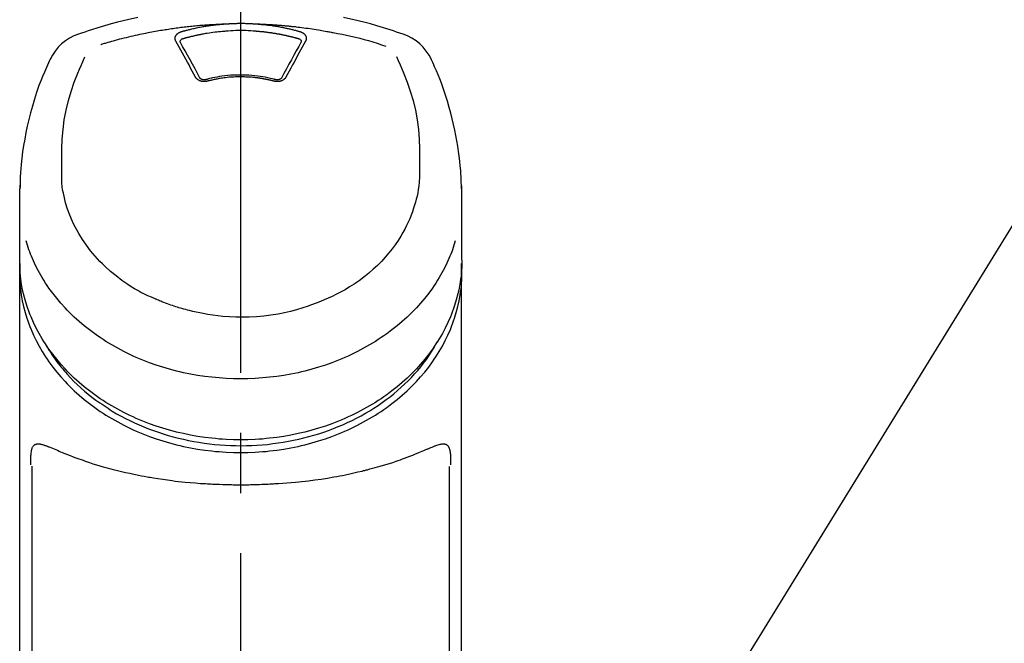
# Model space of a CAD drawing. Extents: x 163 to 26285, y -21830 to -13430.
# Drawn here: x 2907 to 3009, y -18923 to -18858 of the extents above; entities that cross this region are included whole.
import ezdxf

# ---------------------------------------------------------------- set-up
doc = ezdxf.new("R2010")
doc.units = 0
doc.header["$LTSCALE"] = 50
doc.header["$MEASUREMENT"] = 0
doc.linetypes.add('CENTER2', pattern=[1.125, 0.75, -0.125, 0.125, -0.125])
doc.layers.get('0').update_dxf_attribs({"linetype": 'CONTINUOUS'})
doc.layers.add('150-機器', color=8, linetype='CONTINUOUS')
doc.layers.add('161-番号', color=110, linetype='CONTINUOUS')
doc.styles.add('KH001', font='txt')
doc.dimstyles.new('KH1xx030', dxfattribs={"dimscale": 30, "dimtxt": 2, "dimasz": 0.6, "dimexe": 0.3, "dimexo": 1.2, "dimgap": 0.5, "dimtad": 3, "dimdec": 1, "dimdsep": 46, "dimlunit": 6, "dimtxsty": 'KH001', "dimblk": 'DOT', "dimcen": 1, "dimdle": 1, "dimclrd": 256, "dimclre": 256, "dimclrt": 256, "dimadec": 0, "dimazin": 0, "dimtfac": 1, "dimtdec": 1, "dimtix": 1, "dimtmove": 2, "dimatfit": 3, "dimldrblk": 'CLOSEDBLANK', "dimfxl": 1, "dimtolj": 1, "dimtzin": 0, "dimlwd": -1, "dimlwe": -1, "dimarcsym": 0})

# ---------------------------------------------------------------- blocks, each defined once
blk = doc.blocks.new('_Dot')
at = {"color": 0, "linetype": 'ByBlock', "lineweight": -2}
blk.add_line((-0.5, 0), (-1, 0), dxfattribs=at)
at = {"color": 0, "linetype": 'ByBlock', "const_width": 0.5}
blk.add_lwpolyline([(-0.25, 0, 1), (0.25, 0, 1)], format="xyb", close=True, dxfattribs=at)

msp = doc.modelspace()

# ---------------------------------------------------------------- linework, layer by layer
at = {"layer": '150-機器', "color": 161, "linetype": 'CENTER2'}
msp.add_line((2929.52, -19175.72), (2929.52, -18843.74), dxfattribs=at)
at = {"layer": '150-機器', "color": 13, "linetype": 'Continuous'}
for p, q in [((2907.83, -18904.18), (2907.83, -18945.21)), ((2951.21, -18945.21), (2951.21, -18904.2))]:
    msp.add_line(p, q, dxfattribs=at)
for points in [[(2918.83, -18857.6), (2917.78, -18857.83), (2916.74, -18858.08), (2916.05, -18858.26), (2915.37, -18858.46), (2914.69, -18858.66), (2914.01, -18858.87), (2913.67, -18858.99), (2913.33, -18859.1), (2913, -18859.21), (2912.66, -18859.33)], [(2946.38, -18859.33), (2946.04, -18859.21), (2945.71, -18859.1), (2945.37, -18858.99), (2945.03, -18858.87), (2944.35, -18858.66), (2943.67, -18858.46), (2942.99, -18858.26), (2942.3, -18858.08), (2941.26, -18857.83), (2940.21, -18857.6)], [(2914.99, -18860.39), (2915.03, -18860.38), (2915.07, -18860.36), (2915.11, -18860.35), (2915.16, -18860.34), (2915.26, -18860.3), (2915.37, -18860.27), (2915.47, -18860.24), (2915.58, -18860.21), (2915.76, -18860.16), (2915.94, -18860.1), (2916.13, -18860.05), (2916.31, -18860), (2916.53, -18859.94), (2916.75, -18859.88), (2916.97, -18859.82), (2917.19, -18859.77), (2917.43, -18859.71), (2917.66, -18859.65), (2917.89, -18859.59), (2918.13, -18859.54), (2918.36, -18859.49), (2918.59, -18859.43), (2918.82, -18859.38), (2919.04, -18859.33), (2919.26, -18859.29), (2919.47, -18859.24), (2919.68, -18859.2), (2919.9, -18859.16), (2920.09, -18859.12), (2920.28, -18859.09), (2920.47, -18859.05), (2920.66, -18859.01), (2920.83, -18858.98), (2921.01, -18858.95), (2921.18, -18858.92), (2921.36, -18858.89), (2921.52, -18858.87), (2921.68, -18858.84), (2921.84, -18858.82), (2922.01, -18858.79), (2922.17, -18858.77), (2922.33, -18858.74), (2922.5, -18858.72), (2922.66, -18858.7), (2922.82, -18858.67), (2922.99, -18858.65), (2923.15, -18858.63), (2923.31, -18858.61), (2923.48, -18858.59), (2923.64, -18858.57), (2923.81, -18858.55), (2923.97, -18858.53), (2924.13, -18858.52), (2924.3, -18858.5), (2924.46, -18858.48), (2924.63, -18858.46), (2924.79, -18858.45), (2924.95, -18858.43), (2925.12, -18858.42), (2925.28, -18858.4), (2925.45, -18858.39), (2925.61, -18858.38), (2925.78, -18858.36), (2925.94, -18858.35), (2926.1, -18858.34), (2926.27, -18858.33), (2926.43, -18858.32), (2926.6, -18858.31), (2926.76, -18858.3), (2926.93, -18858.29), (2927.09, -18858.28), (2927.26, -18858.28), (2927.37, -18858.27), (2927.48, -18858.27), (2927.59, -18858.26), (2927.7, -18858.26), (2927.75, -18858.26), (2927.81, -18858.26), (2927.86, -18858.25), (2927.92, -18858.25)], [(2923.39, -18859.05), (2923.4, -18859.04), (2923.41, -18859.04), (2923.43, -18859.04), (2923.44, -18859.03), (2923.48, -18859.02), (2923.51, -18859.01), (2923.54, -18859), (2923.58, -18858.99), (2923.64, -18858.98), (2923.7, -18858.96), (2923.76, -18858.94), (2923.82, -18858.93), (2923.9, -18858.91), (2923.97, -18858.89), (2924.05, -18858.87), (2924.13, -18858.85), (2924.24, -18858.82), (2924.35, -18858.79), (2924.46, -18858.77), (2924.57, -18858.74), (2924.69, -18858.72), (2924.82, -18858.69), (2924.94, -18858.66), (2925.07, -18858.64), (2925.2, -18858.61), (2925.32, -18858.59), (2925.45, -18858.56), (2925.57, -18858.54), (2925.68, -18858.52), (2925.79, -18858.5), (2925.89, -18858.49), (2926, -18858.47), (2926.1, -18858.45), (2926.19, -18858.44), (2926.29, -18858.43), (2926.38, -18858.41), (2926.48, -18858.4), (2926.57, -18858.39), (2926.67, -18858.37), (2926.76, -18858.36), (2926.86, -18858.35), (2926.96, -18858.34), (2927.05, -18858.33), (2927.15, -18858.32), (2927.24, -18858.31), (2927.34, -18858.3), (2927.44, -18858.29), (2927.53, -18858.28), (2927.6, -18858.28), (2927.66, -18858.27), (2927.73, -18858.27), (2927.79, -18858.26), (2927.82, -18858.26), (2927.85, -18858.26), (2927.89, -18858.25), (2927.92, -18858.25)], [(2927.92, -18858.25), (2927.93, -18858.25), (2927.95, -18858.25), (2927.97, -18858.25), (2927.98, -18858.25), (2928.02, -18858.24), (2928.05, -18858.24), (2928.08, -18858.24), (2928.12, -18858.24), (2928.17, -18858.23), (2928.22, -18858.23), (2928.27, -18858.23), (2928.32, -18858.23), (2928.37, -18858.22), (2928.42, -18858.22), (2928.47, -18858.22), (2928.52, -18858.22), (2928.57, -18858.21), (2928.62, -18858.21), (2928.67, -18858.21), (2928.72, -18858.21), (2928.77, -18858.21), (2928.82, -18858.2), (2928.87, -18858.2), (2928.92, -18858.2), (2928.97, -18858.2), (2929.02, -18858.2), (2929.07, -18858.2), (2929.12, -18858.2), (2929.17, -18858.19), (2929.22, -18858.19), (2929.27, -18858.19), (2929.32, -18858.19), (2929.39, -18858.19), (2929.45, -18858.19), (2929.52, -18858.19), (2929.59, -18858.19), (2929.67, -18858.19), (2929.75, -18858.19), (2929.84, -18858.19), (2929.92, -18858.19), (2930.02, -18858.2), (2930.12, -18858.2), (2930.22, -18858.2), (2930.32, -18858.21), (2930.42, -18858.21), (2930.52, -18858.21), (2930.62, -18858.22), (2930.72, -18858.22), (2930.79, -18858.23), (2930.86, -18858.23), (2930.92, -18858.24), (2930.99, -18858.24), (2931.02, -18858.24), (2931.06, -18858.25), (2931.09, -18858.25), (2931.12, -18858.25)], [(2931.12, -18858.25), (2931.14, -18858.25), (2931.15, -18858.25), (2931.17, -18858.26), (2931.18, -18858.26), (2931.22, -18858.26), (2931.25, -18858.26), (2931.29, -18858.26), (2931.33, -18858.27), (2931.39, -18858.27), (2931.45, -18858.28), (2931.51, -18858.28), (2931.58, -18858.29), (2931.66, -18858.3), (2931.74, -18858.3), (2931.82, -18858.31), (2931.9, -18858.32), (2932.01, -18858.33), (2932.13, -18858.34), (2932.24, -18858.36), (2932.35, -18858.37), (2932.48, -18858.39), (2932.61, -18858.4), (2932.74, -18858.42), (2932.86, -18858.44), (2932.99, -18858.46), (2933.12, -18858.48), (2933.24, -18858.5), (2933.37, -18858.52), (2933.48, -18858.54), (2933.58, -18858.56), (2933.69, -18858.58), (2933.8, -18858.6), (2933.89, -18858.62), (2933.98, -18858.64), (2934.08, -18858.66), (2934.17, -18858.68), (2934.27, -18858.7), (2934.36, -18858.72), (2934.45, -18858.74), (2934.55, -18858.76), (2934.64, -18858.78), (2934.73, -18858.8), (2934.83, -18858.83), (2934.92, -18858.85), (2935.01, -18858.87), (2935.1, -18858.9), (2935.2, -18858.92), (2935.29, -18858.94), (2935.35, -18858.96), (2935.41, -18858.98), (2935.47, -18859), (2935.53, -18859.01), (2935.56, -18859.02), (2935.59, -18859.03), (2935.62, -18859.04), (2935.65, -18859.05)], [(2931.12, -18858.25), (2931.15, -18858.25), (2931.18, -18858.25), (2931.21, -18858.25), (2931.23, -18858.26), (2931.29, -18858.26), (2931.35, -18858.26), (2931.4, -18858.26), (2931.46, -18858.26), (2931.54, -18858.27), (2931.63, -18858.27), (2931.71, -18858.27), (2931.79, -18858.28), (2931.88, -18858.28), (2931.96, -18858.29), (2932.04, -18858.29), (2932.13, -18858.29), (2932.21, -18858.3), (2932.3, -18858.3), (2932.38, -18858.31), (2932.46, -18858.31), (2932.55, -18858.32), (2932.63, -18858.32), (2932.72, -18858.33), (2932.8, -18858.33), (2932.88, -18858.34), (2932.97, -18858.34), (2933.05, -18858.35), (2933.13, -18858.36), (2933.22, -18858.36), (2933.3, -18858.37), (2933.39, -18858.38), (2933.47, -18858.38), (2933.55, -18858.39), (2933.64, -18858.4), (2933.72, -18858.4), (2933.8, -18858.41), (2933.89, -18858.42), (2933.97, -18858.42), (2934.06, -18858.43), (2934.14, -18858.44), (2934.22, -18858.45), (2934.31, -18858.46), (2934.39, -18858.46), (2934.47, -18858.47), (2934.56, -18858.48), (2934.64, -18858.49), (2934.72, -18858.5), (2934.81, -18858.51), (2934.93, -18858.52), (2935.05, -18858.53), (2935.17, -18858.54), (2935.28, -18858.56), (2935.48, -18858.58), (2935.67, -18858.6), (2935.87, -18858.63), (2936.06, -18858.65), (2936.28, -18858.68), (2936.51, -18858.71), (2936.73, -18858.74), (2936.95, -18858.78), (2937.16, -18858.81), (2937.37, -18858.84), (2937.59, -18858.88), (2937.8, -18858.91), (2937.96, -18858.94), (2938.13, -18858.97), (2938.3, -18859), (2938.46, -18859.03), (2938.57, -18859.05), (2938.68, -18859.07), (2938.79, -18859.09), (2938.9, -18859.11), (2938.95, -18859.12), (2939.01, -18859.13), (2939.06, -18859.15), (2939.12, -18859.16)], [(2922.79, -18860.06), (2922.79, -18860.06), (2922.78, -18860.05), (2922.78, -18860.05), (2922.78, -18860.04), (2922.77, -18860.03), (2922.77, -18860.02), (2922.76, -18860.01), (2922.76, -18859.99), (2922.75, -18859.98), (2922.74, -18859.96), (2922.74, -18859.94), (2922.73, -18859.92), (2922.73, -18859.9), (2922.72, -18859.88), (2922.72, -18859.86), (2922.72, -18859.84), (2922.72, -18859.82), (2922.71, -18859.79), (2922.71, -18859.77), (2922.71, -18859.74), (2922.72, -18859.71), (2922.72, -18859.68), (2922.72, -18859.65), (2922.73, -18859.61), (2922.74, -18859.57), (2922.76, -18859.54), (2922.77, -18859.5), (2922.79, -18859.46), (2922.82, -18859.43), (2922.84, -18859.39), (2922.87, -18859.36), (2922.9, -18859.33), (2922.93, -18859.3), (2922.95, -18859.28), (2922.98, -18859.25), (2923.01, -18859.23), (2923.04, -18859.21), (2923.07, -18859.19), (2923.09, -18859.18), (2923.12, -18859.16), (2923.14, -18859.15), (2923.16, -18859.14), (2923.18, -18859.13), (2923.2, -18859.12), (2923.22, -18859.1), (2923.25, -18859.09), (2923.27, -18859.08), (2923.29, -18859.08), (2923.31, -18859.07), (2923.32, -18859.07), (2923.34, -18859.06), (2923.35, -18859.06), (2923.36, -18859.05), (2923.37, -18859.05), (2923.38, -18859.05), (2923.39, -18859.05)], [(2923.24, -18860.11), (2923.24, -18860.1), (2923.24, -18860.1), (2923.24, -18860.1), (2923.24, -18860.1), (2923.24, -18860.09), (2923.24, -18860.08), (2923.24, -18860.07), (2923.24, -18860.06), (2923.24, -18860.03), (2923.24, -18860.01), (2923.25, -18859.99), (2923.26, -18859.96), (2923.29, -18859.93), (2923.32, -18859.89), (2923.35, -18859.86), (2923.38, -18859.84), (2923.41, -18859.82), (2923.44, -18859.81), (2923.47, -18859.79), (2923.51, -18859.78), (2923.52, -18859.78), (2923.54, -18859.77), (2923.55, -18859.77), (2923.57, -18859.76)], [(2923.57, -18859.76), (2923.59, -18859.76), (2923.6, -18859.76), (2923.62, -18859.75), (2923.63, -18859.75), (2923.67, -18859.74), (2923.7, -18859.73), (2923.73, -18859.72), (2923.76, -18859.71), (2923.81, -18859.7), (2923.86, -18859.68), (2923.91, -18859.67), (2923.96, -18859.66), (2924.01, -18859.64), (2924.06, -18859.63), (2924.11, -18859.62), (2924.16, -18859.61), (2924.2, -18859.59), (2924.25, -18859.58), (2924.3, -18859.57), (2924.35, -18859.56), (2924.4, -18859.54), (2924.45, -18859.53), (2924.5, -18859.52), (2924.55, -18859.51), (2924.6, -18859.5), (2924.65, -18859.49), (2924.7, -18859.48), (2924.75, -18859.46), (2924.8, -18859.45), (2924.85, -18859.44), (2924.89, -18859.43), (2924.94, -18859.42), (2924.99, -18859.41), (2925.04, -18859.4), (2925.09, -18859.39), (2925.14, -18859.38), (2925.19, -18859.37), (2925.24, -18859.36), (2925.29, -18859.35), (2925.34, -18859.34), (2925.39, -18859.33), (2925.44, -18859.32), (2925.49, -18859.31), (2925.54, -18859.3), (2925.66, -18859.28), (2925.79, -18859.26), (2925.91, -18859.23), (2926.04, -18859.21), (2926.24, -18859.18), (2926.44, -18859.15), (2926.64, -18859.12), (2926.85, -18859.09), (2927.03, -18859.07), (2927.22, -18859.05), (2927.41, -18859.03), (2927.59, -18859.02), (2927.69, -18859.01), (2927.78, -18859.01), (2927.87, -18859), (2927.96, -18858.99), (2927.97, -18858.99), (2927.97, -18858.99), (2927.97, -18858.99), (2927.97, -18858.99)], [(2927.97, -18858.99), (2928.22, -18858.97), (2928.48, -18858.95), (2928.74, -18858.93), (2929, -18858.92), (2929.26, -18858.91), (2929.52, -18858.91), (2929.78, -18858.91), (2930.04, -18858.92), (2930.3, -18858.93), (2930.56, -18858.95), (2930.82, -18858.97), (2931.07, -18858.99)], [(2931.07, -18858.99), (2931.09, -18858.99), (2931.11, -18859), (2931.13, -18859), (2931.14, -18859), (2931.18, -18859), (2931.22, -18859), (2931.25, -18859.01), (2931.29, -18859.01), (2931.34, -18859.01), (2931.39, -18859.02), (2931.45, -18859.02), (2931.5, -18859.03), (2931.55, -18859.03), (2931.61, -18859.04), (2931.66, -18859.04), (2931.71, -18859.05), (2931.77, -18859.05), (2931.82, -18859.06), (2931.87, -18859.06), (2931.93, -18859.07), (2931.98, -18859.08), (2932.03, -18859.08), (2932.09, -18859.09), (2932.14, -18859.09), (2932.19, -18859.1), (2932.25, -18859.11), (2932.3, -18859.11), (2932.35, -18859.12), (2932.4, -18859.13), (2932.46, -18859.14), (2932.51, -18859.14), (2932.56, -18859.15), (2932.62, -18859.16), (2932.67, -18859.16), (2932.72, -18859.17), (2932.77, -18859.18), (2932.83, -18859.19), (2932.88, -18859.2), (2932.93, -18859.2), (2932.99, -18859.21), (2933.04, -18859.22), (2933.09, -18859.23), (2933.14, -18859.24), (2933.2, -18859.25), (2933.25, -18859.26), (2933.3, -18859.27), (2933.35, -18859.28), (2933.41, -18859.28), (2933.46, -18859.29), (2933.51, -18859.3), (2933.56, -18859.31), (2933.62, -18859.32), (2933.67, -18859.33), (2933.72, -18859.34), (2933.77, -18859.35), (2933.82, -18859.36), (2933.88, -18859.38), (2933.93, -18859.39), (2933.98, -18859.4), (2934.03, -18859.41), (2934.08, -18859.42), (2934.14, -18859.43), (2934.19, -18859.44), (2934.24, -18859.45), (2934.29, -18859.46), (2934.34, -18859.48), (2934.39, -18859.49), (2934.45, -18859.5), (2934.5, -18859.51), (2934.55, -18859.52), (2934.6, -18859.54), (2934.65, -18859.55), (2934.7, -18859.56), (2934.76, -18859.57), (2934.81, -18859.59), (2934.86, -18859.6), (2934.91, -18859.61), (2934.96, -18859.63), (2935.01, -18859.64), (2935.06, -18859.65), (2935.11, -18859.67), (2935.16, -18859.68), (2935.22, -18859.69), (2935.27, -18859.71), (2935.3, -18859.72), (2935.33, -18859.73), (2935.37, -18859.74), (2935.4, -18859.75), (2935.42, -18859.75), (2935.44, -18859.75), (2935.45, -18859.76), (2935.47, -18859.76)], [(2935.47, -18859.76), (2935.49, -18859.77), (2935.5, -18859.77), (2935.52, -18859.78), (2935.53, -18859.78), (2935.57, -18859.79), (2935.6, -18859.81), (2935.63, -18859.82), (2935.66, -18859.84), (2935.69, -18859.86), (2935.72, -18859.89), (2935.75, -18859.93), (2935.78, -18859.96), (2935.79, -18859.99), (2935.79, -18860.01), (2935.8, -18860.03), (2935.8, -18860.06), (2935.8, -18860.07), (2935.8, -18860.08), (2935.8, -18860.09), (2935.8, -18860.1), (2935.8, -18860.1), (2935.8, -18860.1), (2935.8, -18860.1), (2935.8, -18860.11)], [(2935.65, -18859.05), (2935.66, -18859.05), (2935.66, -18859.05), (2935.67, -18859.05), (2935.67, -18859.05), (2935.69, -18859.06), (2935.7, -18859.06), (2935.71, -18859.06), (2935.72, -18859.07), (2935.73, -18859.07), (2935.75, -18859.08), (2935.76, -18859.08), (2935.78, -18859.09), (2935.79, -18859.1), (2935.81, -18859.1), (2935.83, -18859.11), (2935.85, -18859.12), (2935.86, -18859.13), (2935.88, -18859.14), (2935.9, -18859.15), (2935.92, -18859.16), (2935.95, -18859.18), (2935.97, -18859.19), (2936, -18859.21), (2936.03, -18859.23), (2936.06, -18859.25), (2936.09, -18859.28), (2936.11, -18859.3), (2936.14, -18859.33), (2936.17, -18859.36), (2936.2, -18859.39), (2936.22, -18859.43), (2936.25, -18859.46), (2936.27, -18859.5), (2936.28, -18859.54), (2936.3, -18859.57), (2936.31, -18859.61), (2936.32, -18859.65), (2936.32, -18859.68), (2936.32, -18859.71), (2936.33, -18859.74), (2936.33, -18859.77), (2936.33, -18859.79), (2936.32, -18859.82), (2936.32, -18859.84), (2936.32, -18859.86), (2936.32, -18859.88), (2936.31, -18859.9), (2936.31, -18859.92), (2936.3, -18859.94), (2936.3, -18859.96), (2936.29, -18859.98), (2936.28, -18859.99), (2936.28, -18860.01), (2936.27, -18860.02), (2936.27, -18860.03), (2936.26, -18860.04), (2936.26, -18860.05), (2936.25, -18860.05), (2936.25, -18860.06), (2936.25, -18860.06)], [(2939.12, -18859.16), (2939.58, -18859.24), (2940.04, -18859.33), (2940.51, -18859.42), (2940.97, -18859.52), (2941.43, -18859.62), (2941.88, -18859.74), (2942.34, -18859.86), (2942.79, -18859.99), (2943.24, -18860.12), (2943.69, -18860.26), (2944.13, -18860.41), (2944.58, -18860.55)], [(2924.82, -18863.78), (2924.66, -18863.47), (2924.49, -18863.15), (2924.32, -18862.84), (2924.15, -18862.52), (2923.98, -18862.21), (2923.81, -18861.9), (2923.64, -18861.59), (2923.47, -18861.28), (2923.3, -18860.98), (2923.13, -18860.67), (2922.96, -18860.37), (2922.79, -18860.06)], [(2923.24, -18860.14), (2923.24, -18860.13), (2923.24, -18860.12), (2923.24, -18860.11), (2923.24, -18860.1)], [(2925.29, -18863.88), (2925.04, -18863.4), (2924.78, -18862.93), (2924.52, -18862.45), (2924.26, -18861.97), (2924.01, -18861.51), (2923.75, -18861.05), (2923.49, -18860.59), (2923.24, -18860.13)], [(2935.8, -18860.13), (2935.55, -18860.59), (2935.29, -18861.05), (2935.03, -18861.51), (2934.78, -18861.97), (2934.52, -18862.45), (2934.26, -18862.93), (2934, -18863.4), (2933.75, -18863.88)], [(2936.25, -18860.06), (2936.08, -18860.37), (2935.91, -18860.67), (2935.74, -18860.98), (2935.57, -18861.28), (2935.4, -18861.59), (2935.23, -18861.9), (2935.06, -18862.21), (2934.89, -18862.52), (2934.72, -18862.84), (2934.55, -18863.15), (2934.38, -18863.47), (2934.21, -18863.78)], [(2935.8, -18860.1), (2935.8, -18860.11), (2935.8, -18860.12), (2935.8, -18860.13), (2935.8, -18860.14)], [(2909.78, -18861.84), (2909.67, -18862.07), (2909.56, -18862.31), (2909.45, -18862.54), (2909.34, -18862.78), (2909.14, -18863.25), (2908.94, -18863.71), (2908.75, -18864.18), (2908.57, -18864.66), (2908.33, -18865.36), (2908.1, -18866.06), (2907.89, -18866.78), (2907.69, -18867.49), (2907.52, -18868.17), (2907.36, -18868.86), (2907.22, -18869.54), (2907.09, -18870.23), (2906.97, -18870.88), (2906.87, -18871.53), (2906.79, -18872.18), (2906.72, -18872.84), (2906.68, -18873.26), (2906.65, -18873.69), (2906.63, -18874.12), (2906.61, -18874.55), (2906.61, -18874.76), (2906.6, -18874.96), (2906.6, -18875.17), (2906.59, -18875.38)], [(2910.95, -18873.44), (2910.94, -18872.89), (2910.94, -18872.34), (2910.94, -18871.79), (2910.95, -18871.24), (2910.99, -18870.22), (2911.07, -18869.21), (2911.2, -18868.2), (2911.38, -18867.2), (2911.62, -18866.22), (2911.91, -18865.26), (2912.24, -18864.31), (2912.61, -18863.37), (2912.79, -18862.94), (2912.97, -18862.51), (2913.15, -18862.09), (2913.33, -18861.67)], [(2945.7, -18861.65), (2945.88, -18862.07), (2946.07, -18862.5), (2946.25, -18862.92), (2946.43, -18863.35), (2946.79, -18864.3), (2947.13, -18865.25), (2947.42, -18866.22), (2947.66, -18867.2), (2947.84, -18868.2), (2947.97, -18869.21), (2948.05, -18870.22), (2948.09, -18871.24), (2948.1, -18871.79), (2948.1, -18872.34), (2948.1, -18872.89), (2948.09, -18873.44)], [(2952.45, -18875.38), (2952.44, -18875.23), (2952.44, -18875.08), (2952.44, -18874.92), (2952.43, -18874.77), (2952.42, -18874.45), (2952.41, -18874.13), (2952.39, -18873.81), (2952.37, -18873.49), (2952.32, -18872.99), (2952.27, -18872.49), (2952.21, -18871.99), (2952.14, -18871.49), (2952.06, -18870.94), (2951.97, -18870.39), (2951.87, -18869.85), (2951.76, -18869.3), (2951.63, -18868.7), (2951.49, -18868.11), (2951.34, -18867.52), (2951.18, -18866.93), (2951, -18866.29), (2950.8, -18865.65), (2950.59, -18865.02), (2950.36, -18864.4), (2950.2, -18863.97), (2950.02, -18863.55), (2949.85, -18863.12), (2949.66, -18862.7), (2949.56, -18862.49), (2949.46, -18862.27), (2949.36, -18862.05), (2949.25, -18861.84)], [(2926.06, -18864.2), (2926.05, -18864.2), (2926.04, -18864.21), (2926.03, -18864.21), (2926.03, -18864.21), (2926.01, -18864.21), (2926, -18864.22), (2925.98, -18864.22), (2925.97, -18864.22), (2925.94, -18864.23), (2925.91, -18864.23), (2925.88, -18864.24), (2925.85, -18864.24), (2925.81, -18864.24), (2925.77, -18864.25), (2925.73, -18864.25), (2925.69, -18864.25), (2925.64, -18864.25), (2925.6, -18864.24), (2925.55, -18864.24), (2925.5, -18864.23), (2925.46, -18864.22), (2925.41, -18864.21), (2925.37, -18864.2), (2925.33, -18864.18), (2925.28, -18864.17), (2925.24, -18864.15), (2925.2, -18864.13), (2925.16, -18864.11), (2925.13, -18864.09), (2925.09, -18864.07), (2925.06, -18864.04), (2925.02, -18864.02), (2925, -18864), (2924.97, -18863.97), (2924.95, -18863.95), (2924.93, -18863.93), (2924.91, -18863.91), (2924.89, -18863.89), (2924.88, -18863.87), (2924.86, -18863.84), (2924.86, -18863.83), (2924.85, -18863.82), (2924.84, -18863.81), (2924.84, -18863.8), (2924.83, -18863.8), (2924.83, -18863.79), (2924.83, -18863.79), (2924.82, -18863.78)], [(2925.94, -18864.04), (2925.93, -18864.04), (2925.92, -18864.04), (2925.91, -18864.04), (2925.9, -18864.05), (2925.88, -18864.05), (2925.87, -18864.05), (2925.85, -18864.06), (2925.83, -18864.06), (2925.8, -18864.06), (2925.77, -18864.06), (2925.74, -18864.06), (2925.71, -18864.06), (2925.69, -18864.06), (2925.66, -18864.06), (2925.63, -18864.06), (2925.6, -18864.05), (2925.57, -18864.05), (2925.54, -18864.04), (2925.51, -18864.03), (2925.47, -18864.02), (2925.44, -18864), (2925.41, -18863.99), (2925.37, -18863.97), (2925.34, -18863.95), (2925.33, -18863.93), (2925.31, -18863.92), (2925.3, -18863.9), (2925.29, -18863.88), (2925.28, -18863.87), (2925.28, -18863.87), (2925.28, -18863.86), (2925.27, -18863.85)], [(2933.14, -18864.05), (2933.09, -18864.03), (2933.04, -18864.02), (2932.98, -18864), (2932.93, -18863.99), (2932.78, -18863.95), (2932.63, -18863.91), (2932.47, -18863.88), (2932.32, -18863.84), (2932.07, -18863.79), (2931.81, -18863.74), (2931.55, -18863.7), (2931.29, -18863.67), (2930.98, -18863.63), (2930.67, -18863.6), (2930.36, -18863.58), (2930.05, -18863.57), (2929.74, -18863.56), (2929.43, -18863.56), (2929.12, -18863.56), (2928.81, -18863.57), (2928.5, -18863.59), (2928.19, -18863.62), (2927.88, -18863.65), (2927.57, -18863.69), (2927.33, -18863.73), (2927.09, -18863.77), (2926.84, -18863.82), (2926.6, -18863.87), (2926.47, -18863.9), (2926.33, -18863.93), (2926.19, -18863.97), (2926.05, -18864.01), (2926.01, -18864.02), (2925.98, -18864.03), (2925.94, -18864.04), (2925.9, -18864.05)], [(2932.98, -18864.2), (2932.97, -18864.2), (2932.96, -18864.2), (2932.94, -18864.19), (2932.93, -18864.19), (2932.9, -18864.18), (2932.87, -18864.17), (2932.84, -18864.17), (2932.82, -18864.16), (2932.77, -18864.15), (2932.73, -18864.14), (2932.69, -18864.13), (2932.65, -18864.12), (2932.61, -18864.11), (2932.56, -18864.1), (2932.52, -18864.09), (2932.48, -18864.08), (2932.44, -18864.07), (2932.39, -18864.06), (2932.35, -18864.05), (2932.31, -18864.04), (2932.27, -18864.03), (2932.22, -18864.03), (2932.18, -18864.02), (2932.14, -18864.01), (2932.09, -18864), (2932.05, -18863.99), (2932.01, -18863.98), (2931.97, -18863.98), (2931.92, -18863.97), (2931.88, -18863.96), (2931.84, -18863.95), (2931.79, -18863.95), (2931.75, -18863.94), (2931.71, -18863.93), (2931.66, -18863.93), (2931.62, -18863.92), (2931.58, -18863.91), (2931.54, -18863.91), (2931.49, -18863.9), (2931.45, -18863.89), (2931.4, -18863.89), (2931.34, -18863.88), (2931.29, -18863.87), (2931.24, -18863.86), (2931.15, -18863.85), (2931.06, -18863.84), (2930.97, -18863.83), (2930.89, -18863.82), (2930.77, -18863.81), (2930.65, -18863.8), (2930.53, -18863.79), (2930.42, -18863.78), (2930.29, -18863.78), (2930.17, -18863.77), (2930.05, -18863.77), (2929.93, -18863.76), (2929.78, -18863.76), (2929.63, -18863.76), (2929.49, -18863.75), (2929.34, -18863.75), (2929.16, -18863.76), (2928.99, -18863.76), (2928.81, -18863.77), (2928.64, -18863.78), (2928.47, -18863.79), (2928.3, -18863.8), (2928.12, -18863.82), (2927.95, -18863.84), (2927.81, -18863.86), (2927.66, -18863.88), (2927.52, -18863.9), (2927.38, -18863.92), (2927.27, -18863.94), (2927.17, -18863.96), (2927.06, -18863.98), (2926.96, -18864), (2926.85, -18864.02), (2926.75, -18864.04), (2926.65, -18864.06), (2926.55, -18864.08), (2926.47, -18864.1), (2926.4, -18864.12), (2926.33, -18864.13), (2926.26, -18864.15), (2926.23, -18864.16), (2926.19, -18864.17), (2926.15, -18864.18), (2926.11, -18864.19), (2926.1, -18864.19), (2926.08, -18864.2), (2926.07, -18864.2), (2926.06, -18864.2)], [(2934.21, -18863.78), (2934.21, -18863.79), (2934.21, -18863.79), (2934.21, -18863.8), (2934.2, -18863.8), (2934.2, -18863.81), (2934.19, -18863.82), (2934.18, -18863.83), (2934.18, -18863.84), (2934.16, -18863.87), (2934.15, -18863.89), (2934.13, -18863.91), (2934.11, -18863.93), (2934.09, -18863.95), (2934.07, -18863.97), (2934.04, -18864), (2934.02, -18864.02), (2933.98, -18864.04), (2933.95, -18864.07), (2933.91, -18864.09), (2933.88, -18864.11), (2933.84, -18864.13), (2933.8, -18864.15), (2933.76, -18864.17), (2933.71, -18864.18), (2933.67, -18864.2), (2933.63, -18864.21), (2933.58, -18864.22), (2933.54, -18864.23), (2933.49, -18864.24), (2933.44, -18864.24), (2933.4, -18864.25), (2933.35, -18864.25), (2933.31, -18864.25), (2933.27, -18864.25), (2933.23, -18864.24), (2933.19, -18864.24), (2933.16, -18864.24), (2933.13, -18864.23), (2933.1, -18864.23), (2933.07, -18864.22), (2933.06, -18864.22), (2933.04, -18864.22), (2933.03, -18864.21), (2933.01, -18864.21), (2933.01, -18864.21), (2933, -18864.21), (2932.99, -18864.2), (2932.98, -18864.2)], [(2933.77, -18863.85), (2933.76, -18863.86), (2933.76, -18863.87), (2933.75, -18863.87), (2933.75, -18863.88), (2933.74, -18863.9), (2933.73, -18863.92), (2933.71, -18863.93), (2933.69, -18863.95), (2933.66, -18863.97), (2933.63, -18863.99), (2933.6, -18864), (2933.57, -18864.02), (2933.53, -18864.03), (2933.5, -18864.04), (2933.47, -18864.05), (2933.44, -18864.05), (2933.41, -18864.06), (2933.38, -18864.06), (2933.35, -18864.06), (2933.33, -18864.06), (2933.3, -18864.06), (2933.27, -18864.06), (2933.24, -18864.06), (2933.21, -18864.06), (2933.19, -18864.06), (2933.17, -18864.05), (2933.16, -18864.05), (2933.14, -18864.05), (2933.13, -18864.04), (2933.12, -18864.04), (2933.11, -18864.04), (2933.1, -18864.04)], [(2920.62, -18886.79), (2920.25, -18886.64), (2919.88, -18886.48), (2919.52, -18886.31), (2919.16, -18886.14), (2918.82, -18885.95), (2918.48, -18885.75), (2918.14, -18885.54), (2917.81, -18885.33), (2917.19, -18884.89), (2916.58, -18884.43), (2916, -18883.95), (2915.43, -18883.44), (2915.16, -18883.18), (2914.9, -18882.92), (2914.64, -18882.65), (2914.39, -18882.37), (2913.93, -18881.81), (2913.49, -18881.24), (2913.08, -18880.65), (2912.7, -18880.03), (2912.53, -18879.72), (2912.36, -18879.41), (2912.2, -18879.09), (2912.05, -18878.77), (2911.78, -18878.13), (2911.54, -18877.49), (2911.34, -18876.82), (2911.17, -18876.15), (2911.1, -18875.82), (2911.03, -18875.48), (2910.98, -18875.14), (2910.95, -18874.8), (2910.93, -18874.46), (2910.93, -18874.12), (2910.94, -18873.78), (2910.95, -18873.44)], [(2948.09, -18873.44), (2948.09, -18873.55), (2948.09, -18873.65), (2948.09, -18873.76), (2948.09, -18873.87), (2948.09, -18874.08), (2948.08, -18874.3), (2948.06, -18874.51), (2948.05, -18874.72), (2948.01, -18875.08), (2947.96, -18875.44), (2947.9, -18875.79), (2947.83, -18876.14), (2947.75, -18876.46), (2947.67, -18876.77), (2947.57, -18877.09), (2947.47, -18877.4), (2947.35, -18877.76), (2947.21, -18878.12), (2947.07, -18878.48), (2946.92, -18878.83), (2946.74, -18879.2), (2946.56, -18879.56), (2946.37, -18879.92), (2946.16, -18880.28), (2945.88, -18880.74), (2945.57, -18881.18), (2945.25, -18881.62), (2944.91, -18882.04), (2944.53, -18882.48), (2944.13, -18882.91), (2943.72, -18883.33), (2943.29, -18883.73), (2942.81, -18884.15), (2942.32, -18884.54), (2941.81, -18884.92), (2941.29, -18885.28), (2940.83, -18885.57), (2940.36, -18885.85), (2939.89, -18886.11), (2939.4, -18886.36), (2939.01, -18886.55), (2938.61, -18886.73), (2938.2, -18886.9), (2937.8, -18887.07), (2937.34, -18887.25), (2936.88, -18887.43), (2936.42, -18887.6), (2935.96, -18887.75), (2935.33, -18887.95), (2934.7, -18888.12), (2934.06, -18888.27), (2933.41, -18888.4), (2932.66, -18888.51), (2931.91, -18888.6), (2931.16, -18888.66), (2930.4, -18888.7), (2929.71, -18888.71), (2929.02, -18888.7), (2928.34, -18888.67), (2927.65, -18888.62), (2927.14, -18888.57), (2926.63, -18888.5), (2926.12, -18888.43), (2925.61, -18888.34), (2925.26, -18888.27), (2924.91, -18888.19), (2924.56, -18888.11), (2924.21, -18888.02), (2924.01, -18887.97), (2923.81, -18887.92), (2923.62, -18887.87), (2923.42, -18887.81), (2923.26, -18887.76), (2923.1, -18887.72), (2922.94, -18887.67), (2922.78, -18887.62), (2922.61, -18887.56), (2922.43, -18887.51), (2922.26, -18887.45), (2922.09, -18887.39), (2921.9, -18887.32), (2921.72, -18887.25), (2921.53, -18887.18), (2921.34, -18887.1), (2921.22, -18887.05), (2921.1, -18887), (2920.98, -18886.95), (2920.86, -18886.89), (2920.8, -18886.87), (2920.74, -18886.84), (2920.68, -18886.82), (2920.62, -18886.79)], [(2906.58, -18876.28), (2906.58, -18876.23), (2906.58, -18876.18), (2906.58, -18876.13), (2906.58, -18876.08), (2906.58, -18875.98), (2906.58, -18875.88), (2906.58, -18875.79), (2906.58, -18875.69), (2906.59, -18875.58), (2906.59, -18875.48), (2906.59, -18875.37), (2906.6, -18875.27), (2906.6, -18875.21), (2906.6, -18875.15), (2906.6, -18875.1), (2906.6, -18875.04), (2906.6, -18875.03), (2906.6, -18875.03), (2906.6, -18875.02), (2906.6, -18875.01)], [(2952.44, -18875.07), (2952.44, -18875.09), (2952.44, -18875.1), (2952.44, -18875.12), (2952.44, -18875.14), (2952.44, -18875.24), (2952.45, -18875.34), (2952.45, -18875.44), (2952.45, -18875.54), (2952.45, -18875.64), (2952.45, -18875.74), (2952.46, -18875.84), (2952.46, -18875.94), (2952.46, -18876.02), (2952.46, -18876.11), (2952.46, -18876.19), (2952.46, -18876.28)], [(2906.58, -18882.61), (2906.58, -18882.09), (2906.58, -18881.56), (2906.58, -18881.03), (2906.58, -18880.5), (2906.58, -18879.97), (2906.58, -18879.45), (2906.58, -18878.92), (2906.58, -18878.39), (2906.58, -18877.86), (2906.58, -18877.33), (2906.58, -18876.81), (2906.58, -18876.28)], [(2952.46, -18876.28), (2952.46, -18876.81), (2952.46, -18877.33), (2952.46, -18877.86), (2952.46, -18878.39), (2952.46, -18878.92), (2952.46, -18879.45), (2952.46, -18879.97), (2952.46, -18880.5), (2952.46, -18881.03), (2952.46, -18881.56), (2952.46, -18882.09), (2952.46, -18882.61)], [(2951.79, -18880.78), (2951.73, -18881.01), (2951.66, -18881.24), (2951.59, -18881.47), (2951.51, -18881.7), (2951.43, -18881.92), (2951.34, -18882.15), (2951.25, -18882.37), (2951.15, -18882.6), (2950.92, -18883.11), (2950.68, -18883.62), (2950.42, -18884.11), (2950.14, -18884.6), (2949.97, -18884.88), (2949.79, -18885.16), (2949.61, -18885.43), (2949.43, -18885.69), (2949.04, -18886.23), (2948.63, -18886.74), (2948.2, -18887.25), (2947.76, -18887.74), (2947.53, -18887.98), (2947.29, -18888.23), (2947.05, -18888.46), (2946.8, -18888.69), (2946.29, -18889.15), (2945.77, -18889.6), (2945.23, -18890.02), (2944.68, -18890.43), (2944.39, -18890.64), (2944.1, -18890.83), (2943.81, -18891.03), (2943.51, -18891.22), (2942.9, -18891.59), (2942.28, -18891.94), (2941.65, -18892.27), (2941.02, -18892.58), (2940.69, -18892.74), (2940.35, -18892.89), (2940.02, -18893.03), (2939.69, -18893.17), (2939, -18893.43), (2938.31, -18893.68), (2937.61, -18893.9), (2936.91, -18894.11), (2936.55, -18894.21), (2936.19, -18894.3), (2935.83, -18894.38), (2935.47, -18894.47), (2934.74, -18894.62), (2934, -18894.75), (2933.26, -18894.86), (2932.52, -18894.95), (2932.15, -18894.98), (2931.77, -18895.02), (2931.4, -18895.05), (2931.02, -18895.07), (2930.27, -18895.1), (2929.52, -18895.11), (2928.77, -18895.1), (2928.02, -18895.07), (2927.64, -18895.05), (2927.27, -18895.02), (2926.89, -18894.98), (2926.52, -18894.95), (2925.78, -18894.86), (2925.04, -18894.75), (2924.3, -18894.62), (2923.57, -18894.47), (2923.21, -18894.38), (2922.85, -18894.3), (2922.49, -18894.21), (2922.13, -18894.11), (2921.43, -18893.9), (2920.73, -18893.68), (2920.04, -18893.43), (2919.35, -18893.17), (2919.02, -18893.03), (2918.68, -18892.89), (2918.35, -18892.74), (2918.02, -18892.58), (2917.38, -18892.27), (2916.76, -18891.94), (2916.14, -18891.59), (2915.53, -18891.22), (2915.23, -18891.03), (2914.94, -18890.83), (2914.65, -18890.64), (2914.36, -18890.43), (2913.81, -18890.02), (2913.27, -18889.6), (2912.75, -18889.15), (2912.24, -18888.69), (2911.99, -18888.46), (2911.75, -18888.23), (2911.51, -18887.98), (2911.28, -18887.74), (2910.84, -18887.25), (2910.41, -18886.74), (2910, -18886.23), (2909.61, -18885.69), (2909.43, -18885.43), (2909.25, -18885.16), (2909.07, -18884.88), (2908.9, -18884.6), (2908.62, -18884.11), (2908.36, -18883.62), (2908.12, -18883.11), (2907.89, -18882.6), (2907.79, -18882.37), (2907.7, -18882.15), (2907.61, -18881.92), (2907.53, -18881.7), (2907.45, -18881.47), (2907.38, -18881.24), (2907.31, -18881.01), (2907.25, -18880.78)], [(2952.46, -18882.61), (2952.47, -18882.92), (2952.47, -18883.23), (2952.47, -18883.54), (2952.46, -18883.84), (2952.44, -18884.15), (2952.4, -18884.46), (2952.36, -18884.77), (2952.31, -18885.07), (2952.2, -18885.69), (2952.06, -18886.29), (2951.91, -18886.89), (2951.73, -18887.49), (2951.62, -18887.79), (2951.52, -18888.08), (2951.41, -18888.38), (2951.29, -18888.67), (2951.03, -18889.25), (2950.75, -18889.83), (2950.46, -18890.39), (2950.14, -18890.94), (2949.97, -18891.22), (2949.79, -18891.49), (2949.61, -18891.76), (2949.43, -18892.03), (2949.04, -18892.56), (2948.63, -18893.08), (2948.2, -18893.59), (2947.76, -18894.08), (2947.53, -18894.32), (2947.29, -18894.56), (2947.05, -18894.8), (2946.8, -18895.03), (2946.29, -18895.49), (2945.77, -18895.93), (2945.23, -18896.36), (2944.68, -18896.77), (2944.39, -18896.97), (2944.1, -18897.17), (2943.81, -18897.37), (2943.51, -18897.56), (2942.9, -18897.92), (2942.28, -18898.27), (2941.65, -18898.61), (2941.02, -18898.92), (2940.69, -18899.07), (2940.35, -18899.22), (2940.02, -18899.37), (2939.69, -18899.5), (2939, -18899.77), (2938.31, -18900.01), (2937.61, -18900.24), (2936.91, -18900.45), (2936.55, -18900.54), (2936.19, -18900.64), (2935.83, -18900.72), (2935.47, -18900.8), (2934.74, -18900.95), (2934, -18901.08), (2933.26, -18901.19), (2932.52, -18901.28), (2932.15, -18901.32), (2931.77, -18901.36), (2931.4, -18901.38), (2931.02, -18901.41), (2930.27, -18901.43), (2929.52, -18901.44), (2928.77, -18901.43), (2928.02, -18901.41), (2927.64, -18901.38), (2927.27, -18901.36), (2926.89, -18901.32), (2926.52, -18901.28), (2925.78, -18901.19), (2925.04, -18901.08), (2924.3, -18900.95), (2923.57, -18900.8), (2923.21, -18900.72), (2922.85, -18900.64), (2922.49, -18900.54), (2922.13, -18900.45), (2921.43, -18900.24), (2920.73, -18900.01), (2920.04, -18899.77), (2919.35, -18899.5), (2919.02, -18899.37), (2918.68, -18899.22), (2918.35, -18899.07), (2918.02, -18898.92), (2917.38, -18898.61), (2916.76, -18898.27), (2916.14, -18897.92), (2915.53, -18897.56), (2915.23, -18897.37), (2914.94, -18897.17), (2914.65, -18896.97), (2914.36, -18896.77), (2913.81, -18896.36), (2913.27, -18895.93), (2912.75, -18895.49), (2912.24, -18895.03), (2911.99, -18894.8), (2911.75, -18894.56), (2911.51, -18894.32), (2911.28, -18894.08), (2910.84, -18893.59), (2910.41, -18893.08), (2910, -18892.56), (2909.61, -18892.03), (2909.43, -18891.76), (2909.25, -18891.49), (2909.07, -18891.22), (2908.9, -18890.94), (2908.58, -18890.39), (2908.29, -18889.83), (2908.01, -18889.25), (2907.75, -18888.67), (2907.63, -18888.38), (2907.52, -18888.08), (2907.41, -18887.79), (2907.31, -18887.49), (2907.13, -18886.89), (2906.98, -18886.29), (2906.84, -18885.69), (2906.73, -18885.07), (2906.68, -18884.77), (2906.64, -18884.46), (2906.6, -18884.15), (2906.58, -18883.84), (2906.57, -18883.54), (2906.57, -18883.23), (2906.57, -18882.92), (2906.58, -18882.61)], [(2906.59, -18883.14), (2906.59, -18883.2), (2906.59, -18883.27), (2906.59, -18883.34), (2906.58, -18883.4), (2906.58, -18883.47), (2906.58, -18883.53), (2906.58, -18883.6), (2906.58, -18883.67), (2906.58, -18883.73), (2906.58, -18883.8), (2906.58, -18883.86), (2906.58, -18883.93)], [(2952.46, -18883.93), (2952.46, -18883.86), (2952.46, -18883.8), (2952.46, -18883.73), (2952.46, -18883.67), (2952.46, -18883.6), (2952.46, -18883.53), (2952.46, -18883.47), (2952.46, -18883.4), (2952.45, -18883.34), (2952.45, -18883.27), (2952.45, -18883.2), (2952.45, -18883.14)], [(2906.58, -18883.93), (2906.57, -18884.24), (2906.57, -18884.55), (2906.57, -18884.85), (2906.58, -18885.16), (2906.6, -18885.47), (2906.64, -18885.78), (2906.68, -18886.08), (2906.73, -18886.39), (2906.84, -18887), (2906.98, -18887.61), (2907.13, -18888.21), (2907.31, -18888.8), (2907.41, -18889.1), (2907.52, -18889.4), (2907.63, -18889.69), (2907.75, -18889.98), (2908.01, -18890.57), (2908.29, -18891.14), (2908.58, -18891.71), (2908.9, -18892.26), (2909.07, -18892.53), (2909.25, -18892.81), (2909.43, -18893.08), (2909.61, -18893.35), (2910, -18893.88), (2910.41, -18894.4), (2910.84, -18894.9), (2911.28, -18895.39), (2911.51, -18895.64), (2911.75, -18895.88), (2911.99, -18896.12), (2912.24, -18896.35), (2912.75, -18896.81), (2913.27, -18897.25), (2913.81, -18897.68), (2914.36, -18898.09), (2914.65, -18898.29), (2914.94, -18898.49), (2915.23, -18898.68), (2915.53, -18898.87), (2916.14, -18899.24), (2916.76, -18899.59), (2917.38, -18899.92), (2918.02, -18900.24), (2918.35, -18900.39), (2918.68, -18900.54), (2919.02, -18900.68), (2919.35, -18900.82), (2920.04, -18901.08), (2920.73, -18901.33), (2921.43, -18901.55), (2922.13, -18901.76), (2922.49, -18901.86), (2922.85, -18901.95), (2923.21, -18902.04), (2923.57, -18902.12), (2924.3, -18902.27), (2925.04, -18902.4), (2925.78, -18902.51), (2926.52, -18902.6), (2926.89, -18902.64), (2927.27, -18902.67), (2927.64, -18902.7), (2928.02, -18902.72), (2928.77, -18902.75), (2929.52, -18902.76), (2930.27, -18902.75), (2931.02, -18902.72), (2931.4, -18902.7), (2931.77, -18902.67), (2932.15, -18902.64), (2932.52, -18902.6), (2933.26, -18902.51), (2934, -18902.4), (2934.74, -18902.27), (2935.47, -18902.12), (2935.83, -18902.04), (2936.19, -18901.95), (2936.55, -18901.86), (2936.91, -18901.76), (2937.61, -18901.55), (2938.31, -18901.33), (2939, -18901.08), (2939.69, -18900.82), (2940.02, -18900.68), (2940.35, -18900.54), (2940.69, -18900.39), (2941.02, -18900.24), (2941.65, -18899.92), (2942.28, -18899.59), (2942.9, -18899.24), (2943.51, -18898.87), (2943.81, -18898.68), (2944.1, -18898.49), (2944.39, -18898.29), (2944.68, -18898.09), (2945.23, -18897.68), (2945.77, -18897.25), (2946.29, -18896.81), (2946.8, -18896.35), (2947.05, -18896.12), (2947.29, -18895.88), (2947.53, -18895.64), (2947.76, -18895.39), (2948.2, -18894.9), (2948.63, -18894.4), (2949.04, -18893.88), (2949.43, -18893.35), (2949.61, -18893.08), (2949.79, -18892.81), (2949.97, -18892.53), (2950.14, -18892.26), (2950.46, -18891.71), (2950.75, -18891.14), (2951.03, -18890.57), (2951.29, -18889.98), (2951.41, -18889.69), (2951.52, -18889.4), (2951.62, -18889.1), (2951.73, -18888.8), (2951.91, -18888.21), (2952.06, -18887.61), (2952.2, -18887), (2952.31, -18886.39), (2952.36, -18886.08), (2952.4, -18885.78), (2952.44, -18885.47), (2952.46, -18885.16), (2952.47, -18884.85), (2952.47, -18884.55), (2952.47, -18884.24), (2952.46, -18883.93)], [(2906.58, -18935.42), (2906.58, -18931.13), (2906.58, -18926.83), (2906.58, -18922.54), (2906.58, -18918.25), (2906.58, -18913.96), (2906.58, -18909.67), (2906.58, -18905.38), (2906.58, -18901.09), (2906.58, -18896.8), (2906.58, -18892.51), (2906.58, -18888.22), (2906.58, -18883.93)], [(2952.46, -18935.42), (2952.46, -18931.13), (2952.46, -18926.83), (2952.46, -18922.54), (2952.46, -18918.25), (2952.46, -18913.96), (2952.46, -18909.67), (2952.46, -18905.38), (2952.46, -18901.09), (2952.46, -18896.8), (2952.46, -18892.51), (2952.46, -18888.22), (2952.46, -18883.93)], [(2909.29, -18891.6), (2909.34, -18891.69), (2909.4, -18891.78), (2909.45, -18891.88), (2909.51, -18891.97), (2909.57, -18892.06), (2909.63, -18892.16), (2909.69, -18892.25), (2909.75, -18892.34), (2909.88, -18892.54), (2910.01, -18892.74), (2910.14, -18892.94), (2910.27, -18893.14), (2910.42, -18893.33), (2910.58, -18893.52), (2910.74, -18893.71), (2910.89, -18893.89), (2911.05, -18894.08), (2911.2, -18894.27), (2911.35, -18894.46), (2911.51, -18894.64), (2911.84, -18895.01), (2912.19, -18895.37), (2912.55, -18895.71), (2912.92, -18896.04), (2913.29, -18896.38), (2913.68, -18896.7), (2914.07, -18897.02), (2914.48, -18897.31), (2914.69, -18897.46), (2914.9, -18897.6), (2915.12, -18897.74), (2915.33, -18897.89), (2915.54, -18898.03), (2915.76, -18898.17), (2915.97, -18898.32), (2916.18, -18898.46), (2916.63, -18898.73), (2917.09, -18898.98), (2917.55, -18899.22), (2918.02, -18899.45), (2918.5, -18899.68), (2918.98, -18899.9), (2919.47, -18900.1), (2919.96, -18900.3), (2920.47, -18900.49), (2920.97, -18900.66), (2921.48, -18900.83), (2922, -18900.99), (2922.52, -18901.13), (2923.05, -18901.27), (2923.58, -18901.39), (2924.11, -18901.51), (2924.65, -18901.61), (2925.18, -18901.7), (2925.73, -18901.78), (2926.27, -18901.85), (2926.81, -18901.91), (2927.36, -18901.96), (2927.91, -18902), (2928.46, -18902.03), (2929.01, -18902.04), (2929.56, -18902.05), (2930.11, -18902.04), (2930.66, -18902.02), (2931.21, -18902), (2931.76, -18901.96), (2932.31, -18901.91), (2932.85, -18901.84), (2933.4, -18901.77), (2933.94, -18901.69), (2934.48, -18901.59), (2935.01, -18901.49), (2935.54, -18901.37), (2936.07, -18901.25), (2936.6, -18901.11), (2937.12, -18900.96), (2937.63, -18900.81), (2938.14, -18900.64), (2938.65, -18900.46), (2939.15, -18900.27), (2939.64, -18900.07), (2940.13, -18899.87), (2940.62, -18899.65), (2941.09, -18899.42), (2941.56, -18899.18), (2942.02, -18898.94), (2942.47, -18898.68), (2942.92, -18898.42), (2943.36, -18898.14), (2943.79, -18897.86), (2944.21, -18897.57), (2944.63, -18897.27), (2945.03, -18896.96), (2945.42, -18896.65), (2945.8, -18896.33), (2946.18, -18895.99), (2946.54, -18895.66), (2946.9, -18895.31), (2947.24, -18894.96), (2947.58, -18894.6), (2947.9, -18894.23), (2948.21, -18893.86), (2948.51, -18893.48), (2948.8, -18893.1), (2949.02, -18892.78), (2949.24, -18892.45), (2949.45, -18892.12), (2949.65, -18891.78), (2949.73, -18891.65), (2949.8, -18891.52), (2949.88, -18891.38), (2949.95, -18891.25)], [(2907.74, -18904.03), (2907.74, -18904.01), (2907.74, -18904), (2907.73, -18903.99), (2907.73, -18903.98), (2907.73, -18903.97), (2907.73, -18903.96), (2907.73, -18903.95), (2907.73, -18903.93), (2907.73, -18903.87), (2907.73, -18903.8), (2907.73, -18903.73), (2907.73, -18903.67), (2907.73, -18903.61), (2907.73, -18903.56), (2907.73, -18903.51), (2907.73, -18903.46), (2907.73, -18903.36), (2907.73, -18903.27), (2907.73, -18903.17), (2907.74, -18903.07), (2907.74, -18903.03), (2907.75, -18902.99), (2907.75, -18902.94), (2907.75, -18902.9), (2907.76, -18902.78), (2907.78, -18902.67), (2907.8, -18902.55), (2907.82, -18902.44), (2907.83, -18902.38), (2907.85, -18902.33), (2907.87, -18902.28), (2907.89, -18902.22), (2907.92, -18902.17), (2907.96, -18902.11), (2908.01, -18902.06), (2908.05, -18902.01), (2908.07, -18902), (2908.08, -18901.99), (2908.1, -18901.97), (2908.12, -18901.96), (2908.15, -18901.94), (2908.18, -18901.92), (2908.22, -18901.91), (2908.25, -18901.89), (2908.27, -18901.89), (2908.29, -18901.88), (2908.31, -18901.88), (2908.33, -18901.87), (2908.39, -18901.86), (2908.46, -18901.86), (2908.52, -18901.86), (2908.58, -18901.86), (2908.63, -18901.86), (2908.68, -18901.87), (2908.73, -18901.88), (2908.78, -18901.9), (2908.87, -18901.92), (2908.95, -18901.94), (2909.04, -18901.97), (2909.12, -18902), (2909.15, -18902.01), (2909.18, -18902.02), (2909.21, -18902.03), (2909.24, -18902.04), (2909.3, -18902.06), (2909.37, -18902.08), (2909.43, -18902.11), (2909.49, -18902.13), (2909.53, -18902.15), (2909.56, -18902.16), (2909.59, -18902.17), (2909.63, -18902.18), (2909.8, -18902.25), (2909.97, -18902.32), (2910.15, -18902.39), (2910.32, -18902.46), (2910.48, -18902.53), (2910.65, -18902.61), (2910.81, -18902.68), (2910.97, -18902.75), (2911.25, -18902.86), (2911.54, -18902.97), (2911.82, -18903.08), (2912.11, -18903.19), (2912.21, -18903.23), (2912.31, -18903.27), (2912.41, -18903.3), (2912.51, -18903.34), (2912.72, -18903.42), (2912.94, -18903.5), (2913.15, -18903.57), (2913.37, -18903.65), (2913.48, -18903.69), (2913.6, -18903.72), (2913.71, -18903.76), (2913.83, -18903.8), (2914.18, -18903.92), (2914.54, -18904.03), (2914.89, -18904.14), (2915.25, -18904.25), (2915.51, -18904.32), (2915.77, -18904.39), (2916.03, -18904.46), (2916.29, -18904.53), (2916.71, -18904.64), (2917.14, -18904.73), (2917.56, -18904.83), (2917.99, -18904.92), (2918.14, -18904.95), (2918.29, -18904.98), (2918.43, -18905.02), (2918.58, -18905.05), (2918.89, -18905.11), (2919.2, -18905.17), (2919.51, -18905.22), (2919.81, -18905.28), (2919.97, -18905.31), (2920.13, -18905.33), (2920.29, -18905.36), (2920.45, -18905.39), (2920.93, -18905.47), (2921.42, -18905.54), (2921.9, -18905.61), (2922.39, -18905.68), (2922.73, -18905.72), (2923.07, -18905.76), (2923.41, -18905.8), (2923.75, -18905.83), (2924.28, -18905.88), (2924.81, -18905.92), (2925.34, -18905.96), (2925.88, -18905.99), (2926.06, -18906), (2926.24, -18906.01), (2926.42, -18906.02), (2926.6, -18906.03), (2926.95, -18906.05), (2927.31, -18906.06), (2927.67, -18906.07), (2928.03, -18906.08), (2928.21, -18906.09), (2928.39, -18906.09), (2928.57, -18906.09), (2928.75, -18906.1), (2929.11, -18906.1), (2929.47, -18906.1), (2929.83, -18906.1), (2930.19, -18906.1), (2930.37, -18906.1), (2930.55, -18906.09), (2930.73, -18906.09), (2930.92, -18906.09), (2931.19, -18906.08), (2931.46, -18906.07), (2931.73, -18906.06), (2932, -18906.05), (2932.1, -18906.04), (2932.19, -18906.04), (2932.28, -18906.03), (2932.37, -18906.03), (2932.55, -18906.02), (2932.73, -18906.01), (2932.91, -18906), (2933.08, -18905.99), (2933.17, -18905.99), (2933.26, -18905.98), (2933.35, -18905.97), (2933.44, -18905.97), (2933.88, -18905.94), (2934.32, -18905.91), (2934.76, -18905.88), (2935.2, -18905.84), (2935.54, -18905.81), (2935.88, -18905.77), (2936.22, -18905.73), (2936.56, -18905.69), (2937.22, -18905.6), (2937.88, -18905.51), (2938.53, -18905.41), (2939.19, -18905.3), (2939.49, -18905.24), (2939.8, -18905.19), (2940.1, -18905.13), (2940.41, -18905.07), (2940.84, -18904.97), (2941.27, -18904.88), (2941.7, -18904.78), (2942.12, -18904.68), (2942.26, -18904.64), (2942.4, -18904.61), (2942.54, -18904.57), (2942.67, -18904.54), (2942.94, -18904.47), (2943.2, -18904.4), (2943.47, -18904.33), (2943.73, -18904.25), (2943.86, -18904.22), (2943.99, -18904.18), (2944.11, -18904.14), (2944.24, -18904.11), (2944.6, -18904), (2944.96, -18903.89), (2945.31, -18903.78), (2945.67, -18903.66), (2945.88, -18903.58), (2946.1, -18903.51), (2946.31, -18903.43), (2946.53, -18903.35), (2946.81, -18903.24), (2947.1, -18903.13), (2947.39, -18903.02), (2947.67, -18902.9), (2947.76, -18902.87), (2947.85, -18902.83), (2947.94, -18902.79), (2948.03, -18902.76), (2948.19, -18902.69), (2948.36, -18902.62), (2948.52, -18902.55), (2948.69, -18902.48), (2948.76, -18902.45), (2948.84, -18902.42), (2948.91, -18902.39), (2948.99, -18902.36), (2949.13, -18902.3), (2949.26, -18902.24), (2949.4, -18902.19), (2949.54, -18902.13), (2949.6, -18902.11), (2949.67, -18902.08), (2949.73, -18902.06), (2949.79, -18902.04), (2949.9, -18902), (2950.01, -18901.96), (2950.13, -18901.93), (2950.24, -18901.9), (2950.29, -18901.89), (2950.34, -18901.88), (2950.39, -18901.87), (2950.44, -18901.86), (2950.5, -18901.86), (2950.57, -18901.86), (2950.63, -18901.86), (2950.7, -18901.87), (2950.72, -18901.88), (2950.74, -18901.88), (2950.76, -18901.89), (2950.78, -18901.89), (2950.81, -18901.9), (2950.85, -18901.92), (2950.88, -18901.94), (2950.92, -18901.96), (2950.93, -18901.97), (2950.95, -18901.98), (2950.96, -18901.99), (2950.98, -18902.01), (2951.01, -18902.04), (2951.04, -18902.07), (2951.06, -18902.11), (2951.09, -18902.14), (2951.1, -18902.17), (2951.11, -18902.19), (2951.12, -18902.21), (2951.13, -18902.23), (2951.16, -18902.29), (2951.18, -18902.34), (2951.2, -18902.4), (2951.21, -18902.45), (2951.22, -18902.49), (2951.23, -18902.52), (2951.23, -18902.55), (2951.24, -18902.59), (2951.26, -18902.7), (2951.28, -18902.81), (2951.3, -18902.93), (2951.31, -18903.04), (2951.31, -18903.14), (2951.32, -18903.24), (2951.32, -18903.33), (2951.32, -18903.43), (2951.32, -18903.55), (2951.31, -18903.68), (2951.31, -18903.81), (2951.31, -18903.93), (2951.31, -18903.95), (2951.31, -18903.96), (2951.31, -18903.97), (2951.3, -18903.99), (2951.3, -18904), (2951.3, -18904.02), (2951.3, -18904.03), (2951.3, -18904.04)]]:
    msp.add_lwpolyline(points, dxfattribs=at)
for centre, start, end in [((2914.25, -18864.05), 108.5341, 155.0789), ((2944.79, -18864.05), 24.9054, 71.4529)]:
    msp.add_arc(centre, 4.99, start, end, dxfattribs=at)

# ---------------------------------------------------------------- leaders
at = {"layer": '161-番号'}
msp.add_leader([(2929.52, -19009.42), (3109.27, -18717.31)], dimstyle='KH1xx030', override={"dimasz": 2, "dimgap": 0.5, "dimtad": 1}, dxfattribs=at)

doc.saveas('drawing.dxf')
